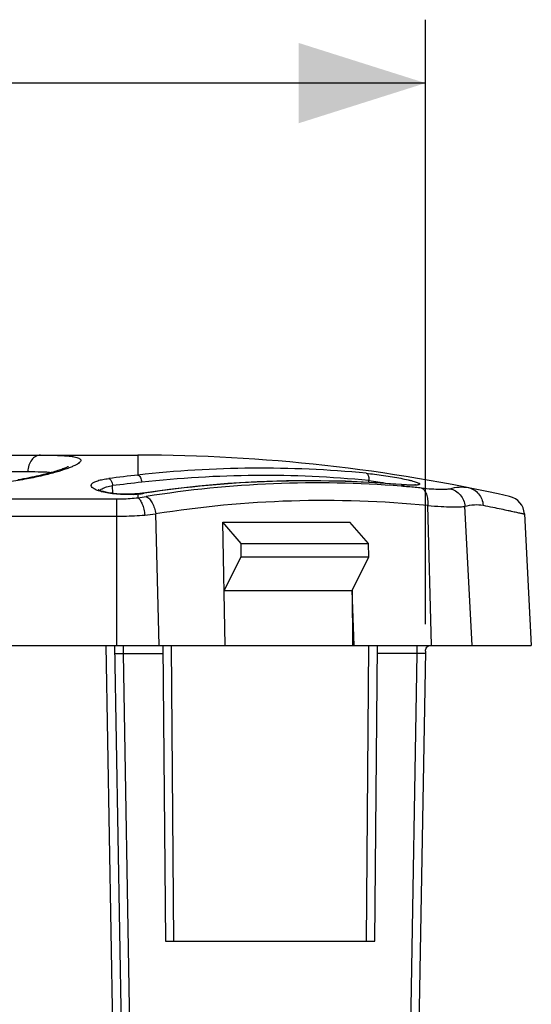
# Model space of a CAD drawing. Units: millimetres. Extents: x 89 to 199, y 32 to 226.
# Drawn here: x 156 to 169, y 201 to 224 of the extents above; entities that cross this region are included whole.
import ezdxf

# ---------------------------------------------------------------- set-up
doc = ezdxf.new("R2010")
doc.units = ezdxf.units.MM
doc.header["$LTSCALE"] = 16.335
doc.layers.get('0').update_dxf_attribs({"linetype": 'CONTINUOUS'})
doc.layers.add('IMPORT_SCRITTE', color=7, linetype='CONTINUOUS')
doc.styles.get("Standard").update_dxf_attribs({"font": 'txt', "width": 0.8})
doc.dimstyles.new('DIMSTYLE_1', dxfattribs={"dimtxt": 3, "dimasz": 3, "dimexe": 1.5, "dimexo": 0.5, "dimgap": 0.75, "dimtad": 1, "dimtxsty": 'STANDARD', "dimblk": '_FILLED', "dimblk1": '_FILLED', "dimblk2": '_FILLED', "dimcen": 0.09, "dimazin": 2, "dimtfac": 1, "dimtofl": 0, "dimtmove": 0, "dimatfit": 3, "dimldrblk": '_FILLED', "dimfxl": 1, "dimtolj": 1, "dimarcsym": 0})

# ---------------------------------------------------------------- blocks, each defined once
blk = doc.blocks.new('_FILLED')
at = {"color": 0, "linetype": 'BYBLOCK'}
blk.add_solid([(0, 0), (-1, 0.3167), (-1, -0.3167)], dxfattribs=at)
blk = doc.blocks.new('*D5')
at = {"color": 7, "linetype": 'CONTINUOUS'}
for p, q in [((137.412, 209.773), (137.412, 224.074)), ((166.012, 209.773), (166.012, 224.074)), ((137.412, 222.574), (151.712, 222.574)), ((166.012, 222.574), (151.712, 222.574))]:
    blk.add_line(p, q, dxfattribs=at)
at = {"color": 7, "linetype": 'CONTINUOUS', "xscale": 3, "yscale": 3, "zscale": 3, "rotation": 180}
blk.add_blockref('_FILLED', (137.412, 222.574), dxfattribs=at)
at = {"color": 7, "linetype": 'CONTINUOUS', "xscale": 3, "yscale": 3, "zscale": 3}
blk.add_blockref('_FILLED', (166.012, 222.574), dxfattribs=at)

msp = doc.modelspace()

# ---------------------------------------------------------------- linework, layer by layer
at = {"color": 7, "linetype": 'CONTINUOUS'}
for p, q in [((144.212, 213.773), (159.212, 213.773)), ((159.955, 212.961), (159.332, 212.875)), ((165.439, 213.076), (164.813, 213.121)), ((165.468, 213.074), (165.439, 213.076)), ((159.185, 212.858), (159.138, 212.854)), ((159.196, 212.859), (159.185, 212.858)), ((159.22, 212.861), (159.196, 212.859)), ((159.317, 212.873), (159.285, 212.868)), ((159.332, 212.875), (159.317, 212.873)), ((168.349, 212.381), (168.512, 209.273)), ((161.272, 209.273), (161.218, 212.184)), ((161.218, 212.184), (164.225, 212.184)), ((161.652, 211.679), (161.218, 212.184)), ((164.666, 211.679), (164.225, 212.184)), ((161.651, 211.367), (161.652, 211.679)), ((161.652, 211.679), (164.666, 211.679)), ((164.67, 211.367), (164.666, 211.679)), ((161.248, 210.573), (161.651, 211.367)), ((161.651, 211.367), (164.67, 211.367)), ((164.279, 210.573), (164.67, 211.367)), ((161.248, 210.573), (164.279, 210.573)), ((164.323, 209.273), (164.279, 210.573)), ((164.279, 210.573), (164.283, 209.273)), ((134.912, 209.273), (168.512, 209.273)), ((158.833, 199.47), (158.662, 209.273)), ((159.801, 209.273), (159.862, 202.273)), ((164.812, 202.273), (164.873, 209.273)), ((166.01, 209.132), (165.841, 199.47)), ((159.862, 202.273), (164.812, 202.273))]:
    msp.add_line(p, q, dxfattribs=at)
at = {"color": 250, "linetype": 'CONTINUOUS'}
for p, q in [((159.212, 213.773), (159.212, 213.302)), ((154.736, 213.384), (156.609, 213.384)), ((164.673, 213.128), (164.673, 213.173)), ((158.616, 212.867), (158.613, 213.051)), ((165.452, 213.073), (165.439, 213.074)), ((155.3, 212.737), (158.712, 212.737)), ((158.712, 209.273), (158.712, 212.737)), ((159.212, 212.853), (159.212, 212.765)), ((166.152, 209.273), (166.066, 212.579)), ((167.112, 209.273), (166.943, 212.562)), ((155.298, 212.329), (158.712, 212.329)), ((159.712, 209.273), (159.631, 212.383)), ((158.633, 199.47), (158.462, 209.273)), ((158.866, 209.077), (158.866, 209.273)), ((160.062, 202.273), (160.001, 209.273)), ((164.612, 202.273), (164.673, 209.273)), ((165.809, 209.273), (165.809, 209.077)), ((159.033, 199.47), (158.866, 209.077)), ((158.866, 209.077), (159.803, 209.077)), ((165.809, 209.077), (164.872, 209.077)), ((165.809, 209.077), (165.641, 199.47))]:
    msp.add_line(p, q, dxfattribs=at)
at = {"color": 7, "linetype": 'CONTINUOUS'}
for points in [[(157.573, 213.508), (157.573, 213.508), (157.571, 213.507), (157.566, 213.504), (157.558, 213.5), (157.548, 213.494), (157.535, 213.488), (157.52, 213.481), (157.503, 213.473), (157.483, 213.465), (157.46, 213.456), (157.436, 213.447), (157.409, 213.437), (157.381, 213.427), (157.35, 213.416), (157.316, 213.406), (157.281, 213.394), (157.244, 213.383), (157.204, 213.371), (157.163, 213.36), (157.119, 213.348), (157.073, 213.336), (157.026, 213.323), (156.976, 213.311), (156.925, 213.299), (156.871, 213.286), (156.816, 213.274), (156.758, 213.261), (156.699, 213.249), (156.638, 213.236), (156.574, 213.224), (156.509, 213.212), (156.442, 213.199), (156.373, 213.187)], [(164.813, 213.121), (164.117, 213.154), (163.421, 213.168), (162.725, 213.163), (162.031, 213.14), (161.337, 213.099), (160.645, 213.039), (159.955, 212.961)], [(159.138, 212.854), (159.09, 212.851), (159.042, 212.849), (158.994, 212.848), (158.946, 212.847), (158.899, 212.848), (158.851, 212.849), (158.805, 212.851), (158.76, 212.853), (158.715, 212.856), (158.672, 212.86), (158.631, 212.865), (158.591, 212.87), (158.553, 212.876), (158.517, 212.882), (158.483, 212.888), (158.451, 212.895), (158.421, 212.902), (158.393, 212.909), (158.368, 212.916), (158.345, 212.923), (158.325, 212.93), (158.307, 212.937), (158.292, 212.943), (158.28, 212.949), (158.27, 212.954)], [(165.545, 213.068), (165.527, 213.069), (165.508, 213.071), (165.488, 213.072), (165.468, 213.074)], [(165.773, 213.068), (165.773, 213.068), (165.773, 213.068), (165.771, 213.068), (165.769, 213.068), (165.765, 213.067), (165.76, 213.067), (165.754, 213.066), (165.747, 213.066), (165.74, 213.065), (165.731, 213.065), (165.721, 213.064), (165.711, 213.064), (165.699, 213.064), (165.687, 213.064), (165.674, 213.064), (165.66, 213.064), (165.646, 213.064), (165.63, 213.065), (165.615, 213.065), (165.598, 213.066), (165.581, 213.066), (165.563, 213.067), (165.545, 213.068)], [(159.285, 212.868), (159.253, 212.865), (159.22, 212.861)]]:
    msp.add_lwpolyline(points, dxfattribs=at)
for centre, radius, start, end in [((159.212, 173.773), 40, 77.3106, 90), ((167.9, 212.357), 0.45, 3, 77.3106)]:
    msp.add_arc(centre, radius, start, end, dxfattribs=at)
at = {"color": 250, "linetype": 'CONTINUOUS'}
for centre, radius, start, end in [((162.113, 187.456), 26.008, 84.4967, 96.4028), ((167.328, 141.557), 72.203, 96.45353, 97.00458), ((167.417, 140.893), 72.693, 96.40921, 96.95657), ((162.185, 187.379), 25.913, 84.4911, 96.3872), ((163.267, 187.038), 26.127, 85.23, 98.6011), ((163.444, 187.753), 25.363, 85.4956, 99.1565), ((163.419, 187.154), 25.961, 84.8096, 85.5441), ((165.85, 217.802), 4.745, 265.1936, 265.7972), ((163.415, 187.111), 26.004, 84.4809, 84.8097), ((158.95, 215.689), 2.848, 273.0556, 274.1696), ((158.961, 215.551), 2.709, 274.1672, 275.3274), ((158.95, 215.671), 2.83, 275.3084, 275.8229), ((158.74, 216.95), 4.212, 276.4383, 279.1298), ((158.964, 215.536), 2.695, 275.8178, 276.8799), ((158.999, 215.259), 2.415, 276.8591, 278.5849), ((163.608, 187.527), 25.172, 84.398, 99.0918), ((158.759, 219.62), 7.29, 274.8408, 276.8697)]:
    msp.add_arc(centre, radius, start, end, dxfattribs=at)
for points, knots in [([(156.907, 213.773), (156.888, 213.773), (156.849, 213.768), (156.773, 213.737), (156.689, 213.661), (156.626, 213.533), (156.61, 213.435), (156.609, 213.384)], [0, 0, 0, 0, 0.107132, 0.217375, 0.45401, 0.717831, 1, 1, 1, 1]), ([(156.907, 213.773), (157.017, 213.773), (157.175, 213.772), (157.373, 213.766), (157.497, 213.758), (157.603, 213.749), (157.691, 213.737), (157.76, 213.721), (157.807, 213.706), (157.833, 213.69), (157.847, 213.679), (157.856, 213.667), (157.861, 213.648), (157.854, 213.628), (157.84, 213.609), (157.817, 213.587), (157.775, 213.558), (157.711, 213.524), (157.628, 213.487), (157.566, 213.463), (157.532, 213.451)], [0, 0, 0, 0, 0.2399, 0.342273, 0.432272, 0.509576, 0.573986, 0.625474, 0.664397, 0.6795, 0.692074, 0.702698, 0.71231, 0.733097, 0.746467, 0.762458, 0.803187, 0.856276, 0.921913, 1, 1, 1, 1]), ([(157.532, 213.451), (157.45, 213.421), (157.261, 213.363), (156.947, 213.283), (156.574, 213.205), (155.982, 213.106), (155.156, 213.017), (154.47, 212.992), (154.112, 212.992)], [0, 0, 0, 0, 0.076249, 0.170499, 0.281118, 0.406159, 0.69003, 1, 1, 1, 1]), ([(156.609, 213.384), (156.716, 213.384), (156.907, 213.382), (157.097, 213.373), (157.18, 213.365)], [0, 0, 0, 0, 0.561695, 1, 1, 1, 1]), ([(158.282, 212.928), (158.25, 212.939), (158.207, 212.956), (158.157, 212.986), (158.126, 213.012), (158.105, 213.043), (158.109, 213.075), (158.122, 213.097), (158.144, 213.117), (158.175, 213.135), (158.214, 213.153), (158.282, 213.177), (158.385, 213.201), (158.474, 213.215), (158.523, 213.221)], [0, 0, 0, 0, 0.145419, 0.202708, 0.250052, 0.32004, 0.350783, 0.385144, 0.427009, 0.478416, 0.540253, 0.612688, 0.788171, 1, 1, 1, 1]), ([(158.523, 213.221), (158.534, 213.217), (158.558, 213.199), (158.583, 213.16), (158.603, 213.109), (158.61, 213.071), (158.613, 213.051)], [0, 0, 0, 0, 0.184717, 0.41978, 0.69822, 1, 1, 1, 1]), ([(159.212, 213.302), (159.224, 213.298), (159.248, 213.281), (159.273, 213.242), (159.293, 213.19), (159.3, 213.152), (159.302, 213.132)], [0, 0, 0, 0, 0.183479, 0.417865, 0.696797, 1, 1, 1, 1]), ([(164.607, 213.344), (164.632, 213.338), (164.654, 213.303), (164.666, 213.262), (164.673, 213.223), (164.674, 213.193), (164.673, 213.173)], [0, 0, 0, 0, 0.396418, 0.532666, 0.680804, 1, 1, 1, 1]), ([(164.607, 213.344), (164.673, 213.338), (164.811, 213.323), (165.019, 213.294), (165.227, 213.262), (165.422, 213.227), (165.57, 213.196), (165.673, 213.17), (165.736, 213.153), (165.788, 213.137), (165.828, 213.122), (165.855, 213.109), (165.868, 213.099), (165.871, 213.093)], [0, 0, 0, 0, 0.154398, 0.319869, 0.485834, 0.641923, 0.778595, 0.837005, 0.88759, 0.929598, 0.962444, 0.985814, 1, 1, 1, 1]), ([(164.673, 213.173), (164.744, 213.164), (164.89, 213.142), (165.036, 213.115), (165.111, 213.1)], [0, 0, 0, 0, 0.48485, 1, 1, 1, 1]), ([(158.361, 212.905), (158.354, 212.907), (158.327, 212.914), (158.301, 212.922), (158.282, 212.928)], [0, 0, 0, 0, 0.26313, 1, 1, 1, 1]), ([(158.307, 212.937), (158.31, 212.941), (158.326, 212.957), (158.346, 212.97), (158.362, 212.978)], [0, 0, 0, 0, 0.218209, 1, 1, 1, 1]), ([(159.102, 212.845), (158.969, 212.838), (158.773, 212.84), (158.526, 212.869), (158.413, 212.892), (158.361, 212.905)], [0, 0, 0, 0, 0.536044, 0.783856, 1, 1, 1, 1]), ([(158.362, 212.978), (158.395, 212.997), (158.478, 213.026), (158.564, 213.043), (158.613, 213.051)], [0, 0, 0, 0, 0.434925, 1, 1, 1, 1]), ([(165.675, 213.06), (165.662, 213.061), (165.604, 213.062), (165.547, 213.066), (165.502, 213.069)], [0, 0, 0, 0, 0.225872, 1, 1, 1, 1]), ([(165.871, 213.082), (165.869, 213.079), (165.862, 213.075), (165.842, 213.068), (165.804, 213.063), (165.745, 213.06), (165.7, 213.06), (165.675, 213.06)], [0, 0, 0, 0, 0.047042, 0.114693, 0.318861, 0.615704, 1, 1, 1, 1]), ([(165.871, 213.093), (165.872, 213.092), (165.874, 213.087), (165.872, 213.083), (165.871, 213.082)], [0, 0, 0, 0, 0.50895, 1, 1, 1, 1]), ([(165.916, 212.995), (165.996, 212.987), (166.141, 212.975), (166.313, 212.966), (166.427, 212.965), (166.493, 212.967), (166.545, 212.971), (166.574, 212.976), (166.586, 212.979)], [0, 0, 0, 0, 0.356972, 0.650499, 0.769251, 0.867588, 0.944639, 1, 1, 1, 1]), ([(165.916, 212.995), (165.942, 212.984), (165.977, 212.953), (166.011, 212.899), (166.042, 212.827), (166.065, 212.718), (166.068, 212.627), (166.066, 212.579)], [0, 0, 0, 0, 0.179618, 0.288121, 0.40997, 0.688814, 1, 1, 1, 1]), ([(166.586, 212.979), (166.659, 212.999), (166.803, 213.026), (166.949, 213.018), (167.017, 213.005)], [0, 0, 0, 0, 0.522847, 1, 1, 1, 1]), ([(166.586, 212.979), (166.634, 212.969), (166.726, 212.933), (166.84, 212.837), (166.918, 212.709), (166.94, 212.611), (166.943, 212.562)], [0, 0, 0, 0, 0.247993, 0.49764, 0.748602, 1, 1, 1, 1]), ([(167.017, 213.005), (167.065, 212.995), (167.158, 212.96), (167.273, 212.863), (167.35, 212.734), (167.37, 212.636), (167.373, 212.587)], [0, 0, 0, 0, 0.248606, 0.497911, 0.748384, 1, 1, 1, 1]), ([(158.712, 212.737), (158.755, 212.737), (158.922, 212.74), (159.089, 212.751), (159.212, 212.765)], [0, 0, 0, 0, 0.255735, 1, 1, 1, 1]), ([(159.212, 212.853), (159.211, 212.854), (159.206, 212.857), (159.2, 212.859), (159.196, 212.859)], [0, 0, 0, 0, 0.281336, 1, 1, 1, 1]), ([(159.212, 212.765), (159.234, 212.751), (159.273, 212.702), (159.318, 212.609), (159.354, 212.49), (159.369, 212.402), (159.374, 212.356)], [0, 0, 0, 0, 0.172518, 0.406519, 0.689655, 1, 1, 1, 1]), ([(159.359, 212.871), (159.357, 212.872), (159.348, 212.875), (159.338, 212.876), (159.332, 212.875)], [0, 0, 0, 0, 0.264486, 1, 1, 1, 1]), ([(159.408, 212.792), (159.436, 212.779), (159.491, 212.735), (159.554, 212.64), (159.604, 212.519), (159.624, 212.43), (159.631, 212.383)], [0, 0, 0, 0, 0.190912, 0.428428, 0.704127, 1, 1, 1, 1]), ([(166.066, 212.579), (166.17, 212.571), (166.36, 212.559), (166.585, 212.55), (166.735, 212.549), (166.821, 212.55), (166.889, 212.554), (166.928, 212.559), (166.943, 212.562)], [0, 0, 0, 0, 0.356293, 0.64986, 0.768847, 0.86747, 0.944735, 1, 1, 1, 1]), ([(166.943, 212.562), (167.016, 212.582), (167.159, 212.608), (167.305, 212.6), (167.373, 212.587)], [0, 0, 0, 0, 0.522708, 1, 1, 1, 1]), ([(167.373, 212.587), (167.449, 212.572), (167.591, 212.543), (167.789, 212.502), (167.935, 212.471), (168.037, 212.45), (168.102, 212.436), (168.159, 212.423), (168.209, 212.412), (168.251, 212.403), (168.281, 212.396), (168.302, 212.392), (168.314, 212.389), (168.325, 212.387), (168.333, 212.385), (168.34, 212.383), (168.345, 212.382), (168.347, 212.382), (168.348, 212.381), (168.349, 212.381), (168.349, 212.381)], [0, 0, 0, 0, 0.23328, 0.436003, 0.60793, 0.682276, 0.748854, 0.807646, 0.858634, 0.901802, 0.937136, 0.951863, 0.964629, 0.975433, 0.984275, 0.991153, 0.996067, 0.997787, 0.999016, 1, 1, 1, 1]), ([(158.712, 212.329), (158.769, 212.329), (158.99, 212.331), (159.21, 212.342), (159.374, 212.356)], [0, 0, 0, 0, 0.255497, 1, 1, 1, 1]), ([(158.666, 209.077), (158.666, 209.077), (158.668, 209.077), (158.67, 209.078), (158.675, 209.078), (158.681, 209.078), (158.69, 209.078), (158.704, 209.078), (158.726, 209.078), (158.756, 209.078), (158.79, 209.078), (158.827, 209.078), (158.853, 209.077), (158.866, 209.077)], [0, 0, 0, 0, 0.005058, 0.019488, 0.043329, 0.076365, 0.118293, 0.168719, 0.293031, 0.444539, 0.617378, 0.804969, 1, 1, 1, 1]), ([(166.009, 209.077), (166.009, 209.077), (166.007, 209.077), (166.005, 209.078), (166, 209.078), (165.993, 209.078), (165.985, 209.078), (165.97, 209.078), (165.949, 209.078), (165.919, 209.078), (165.884, 209.078), (165.847, 209.078), (165.822, 209.077), (165.809, 209.077)], [0, 0, 0, 0, 0.005058, 0.019491, 0.043334, 0.076371, 0.118301, 0.168728, 0.293045, 0.444555, 0.6174, 0.804984, 1, 1, 1, 1])]:
    msp.add_open_spline(points, degree=3, knots=knots, dxfattribs=at)
msp.add_open_spline([(165.452, 213.073), (165.448, 213.075), (165.444, 213.076), (165.439, 213.076)], degree=3, dxfattribs=at)
at = {"color": 7, "linetype": 'CONTINUOUS'}
msp.add_open_spline([(166.01, 209.132), (166.01, 209.149), (166.016, 209.184), (166.035, 209.225), (166.062, 209.25), (166.099, 209.269), (166.131, 209.273), (166.153, 209.273)], degree=3, knots=[0, 0, 0, 0, 0.227774, 0.460369, 0.58127, 0.710706, 1, 1, 1, 1], dxfattribs=at)
at = {"layer": 'IMPORT_SCRITTE', "color": 7, "linetype": 'CONTINUOUS'}
msp.add_line((156.907, 213.773), (159.212, 213.773), dxfattribs=at)

# ---------------------------------------------------------------- dimensions: what is measured, and where the dimension line sits
at = {"color": 7, "linetype": 'CONTINUOUS'}
dim = msp.add_linear_dim(base=(166.012, 222.574), p1=(137.412, 209.273), p2=(166.012, 209.273), dimstyle='DIMSTYLE_1', dxfattribs=at)
dim.commit()
dim.dimension.update_dxf_attribs({"geometry": '*D5', "text_midpoint": (147.319, 222.574), "dimtype": 160})

doc.saveas('drawing.dxf')
